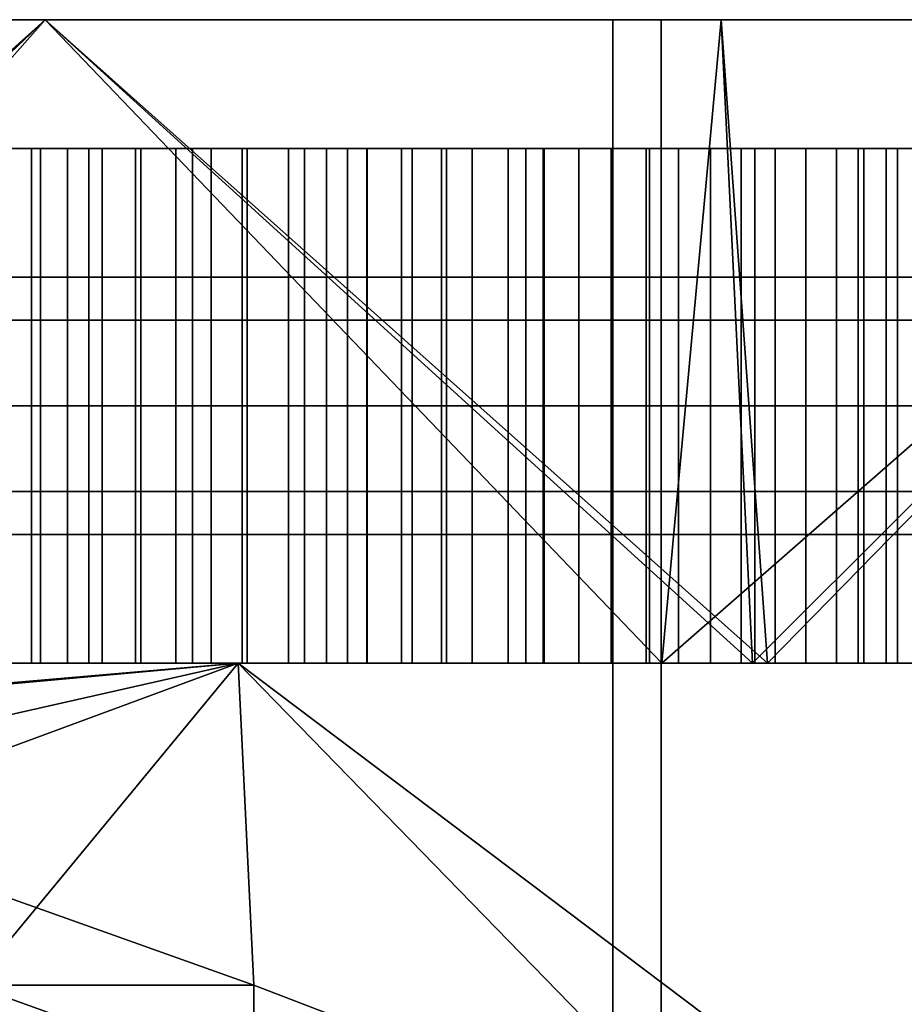
# Model space of a CAD drawing. Units: millimetres. Extents: x -1 to 851, y 0 to 30.
# Drawn here: x 312 to 319, y 22 to 30 of the extents above; entities that cross this region are included whole.
import ezdxf

# ---------------------------------------------------------------- set-up
doc = ezdxf.new("R2010")
doc.units = ezdxf.units.MM
doc.header["$MEASUREMENT"] = 0
doc.layers.add('Obudowa', color=7, linetype='Continuous')

msp = doc.modelspace()

# ---------------------------------------------------------------- linework, layer by layer
at = {"layer": 'Obudowa'}
for p, q in [((280.5, 25), (364.5, 25)), ((364.5, 25), (280.5, 25)), ((364.5, 25), (280.5, 25)), ((280.5, 25), (364.5, 25)), ((282.5, 25), (362.5, 25)), ((362.5, 25), (282.5, 25)), ((305.6266, 25), (315.7331, 25)), ((349.3812, 25), (308.8319, 25))]:
    msp.add_line(p, q, dxfattribs=at)
for points in [[(312.7457, 30, 180.5075), (312.8304, 30, 174.9375), (287.5299, 30, 172.5352)], [(312.8304, 30, 174.9375), (301.6135, 30, 164.6562), (287.5299, 30, 172.5352)], [(287.5299, 30, -172.5352), (312.8304, 30, -174.9375), (312.7457, 30, -180.5075)], [(287.5299, 30, -172.5352), (301.6135, 30, -164.6562), (312.8304, 30, -174.9375)], [(290.3965, 30, 41.2812), (301.6135, 30, 51.5625), (312.8304, 30, 41.2812)], [(312.8304, 30, 41.2812), (312.8304, 30, 31), (290.3965, 30, 31), (290.3965, 30, 41.2812)], [(312.8304, 30, -31), (312.8304, 30, -41.2812), (290.3965, 30, -41.2812), (290.3965, 30, -31)], [(312.8304, 30, -41.2812), (301.6135, 30, -51.5625), (290.3965, 30, -41.2812)], [(292.436, 30, 31), (345.4616, 30, 31), (345.4616, 4, 31), (292.436, 4, 31)], [(345.4616, 30, -31), (292.436, 30, -31), (292.436, 4, -31), (345.4616, 4, -31)], [(322.5, 30, 66), (312.8304, 30, 61.8438), (301.5, 30, 66)], [(301.5, 30, 156), (312.8304, 30, 159.5156), (322.5, 30, 156)], [(312.8304, 30, 61.8438), (301.6135, 30, 64.4141), (301.5, 30, 66)], [(301.5, 30, 156), (301.6135, 30, 156.9453), (312.8304, 30, 159.5156)], [(301.5, 30, -66), (312.8304, 30, -61.8438), (322.5, 30, -66)], [(322.5, 30, -156), (312.8304, 30, -159.5156), (301.5, 30, -156)], [(301.5, 30, -66), (301.6135, 30, -64.4141), (312.8304, 30, -61.8438)], [(312.8304, 30, -159.5156), (301.6135, 30, -156.9453), (301.5, 30, -156)], [(312.8304, 30, 41.2812), (301.6135, 30, 51.5625), (312.8304, 30, 51.5625)], [(312.8304, 30, 61.8438), (312.8304, 30, 56.7031), (301.6135, 30, 56.7031), (301.6135, 30, 61.8438)], [(312.8304, 30, 56.7031), (312.8304, 30, 51.5625), (301.6135, 30, 51.5625), (301.6135, 30, 56.7031)], [(312.8304, 30, 164.6562), (312.8304, 30, 159.5156), (301.6135, 30, 159.5156), (301.6135, 30, 164.6562)], [(301.6135, 30, 64.4141), (312.8304, 30, 61.8438), (301.6135, 30, 61.8438)], [(301.6135, 30, 164.6562), (312.8304, 30, 174.9375), (312.8304, 30, 164.6562)], [(312.8304, 30, 159.5156), (301.6135, 30, 156.9453), (301.6135, 30, 159.5156)], [(312.8304, 30, -159.5156), (312.8304, 30, -164.6562), (301.6135, 30, -164.6562), (301.6135, 30, -159.5156)], [(312.8304, 30, -51.5625), (312.8304, 30, -56.7031), (301.6135, 30, -56.7031), (301.6135, 30, -51.5625)], [(312.8304, 30, -56.7031), (312.8304, 30, -61.8438), (301.6135, 30, -61.8438), (301.6135, 30, -56.7031)], [(301.6135, 30, -51.5625), (312.8304, 30, -41.2812), (312.8304, 30, -51.5625)], [(301.6135, 30, -156.9453), (312.8304, 30, -159.5156), (301.6135, 30, -159.5156)], [(312.8304, 30, -164.6562), (312.8304, 30, -174.9375), (301.6135, 30, -164.6562)], [(312.8304, 30, -61.8438), (301.6135, 30, -64.4141), (301.6135, 30, -61.8438)], [(316.7831, 30, 181.5844), (302.4518, 30, 177.5248), (302.4518, 4, 177.5248), (316.7831, 4, 181.5844)], [(303.1666, 30, -177.7439), (316.4088, 30, -181.4863), (316.4088, 4, -181.4863), (303.1666, 4, -177.7439)], [(306.75, 30, -66), (312, 30, -66), (306.4391, 25, -66)], [(317.493, 25, -66), (306.4391, 25, -66), (312, 30, -66)], [(312, 30, 156), (306.54, 25, 156), (306.75, 30, 156)], [(306.54, 25, 156), (312, 30, 156), (316.7878, 25, 156)], [(312, 30, -156), (306.75, 30, -156), (306.7487, 25, -156)], [(306.7487, 25, -156), (317.6089, 25, -156), (312, 30, -156)], [(306.75, 30, 66), (307.5815, 25, 66), (312, 30, 66)], [(317.493, 25, 66), (312, 30, 66), (307.5815, 25, 66)], [(317.25, 30, 156), (316.7878, 25, 156), (312, 30, 156)], [(312, 30, 66), (317.493, 25, 66), (317.25, 30, 66)], [(312, 30, -66), (317.25, 30, -66), (317.493, 25, -66)], [(317.25, 30, -156), (312, 30, -156), (317.6089, 25, -156)], [(340.1588, 30, 187.0015), (335.2643, 30, 174.9375), (312.7457, 30, 180.5075)], [(312.8304, 30, 174.9375), (312.7457, 30, 180.5075), (335.2643, 30, 174.9375)], [(312.7457, 30, -180.5075), (335.2643, 30, -174.9375), (340.1588, 30, -187.0015)], [(335.2643, 30, -174.9375), (312.7457, 30, -180.5075), (312.8304, 30, -174.9375)], [(335.2643, 30, 51.5625), (335.2643, 30, 41.2812), (312.8304, 30, 41.2812), (312.8304, 30, 51.5625)], [(335.2643, 30, 41.2812), (335.2643, 30, 31), (312.8304, 30, 31), (312.8304, 30, 41.2812)], [(335.2643, 30, 56.7031), (312.8304, 30, 56.7031), (312.8304, 30, 61.8438), (335.2643, 30, 61.8438)], [(312.8304, 30, 56.7031), (335.2643, 30, 56.7031), (335.2643, 30, 51.5625), (312.8304, 30, 51.5625)], [(335.2643, 30, 174.9375), (335.2643, 30, 164.6562), (312.8304, 30, 164.6562), (312.8304, 30, 174.9375)], [(312.8304, 30, 164.6562), (335.2643, 30, 159.5156), (312.8304, 30, 159.5156)], [(312.8304, 30, 61.8438), (322.5, 30, 66), (335.2643, 30, 61.8438)], [(335.2643, 30, 164.6562), (335.2643, 30, 159.5156), (312.8304, 30, 164.6562)], [(312.8304, 30, 159.5156), (335.2643, 30, 159.5156), (322.5, 30, 156)], [(335.2643, 30, -164.6562), (335.2643, 30, -174.9375), (312.8304, 30, -174.9375), (312.8304, 30, -164.6562)], [(335.2643, 30, -56.7031), (312.8304, 30, -56.7031), (312.8304, 30, -51.5625), (335.2643, 30, -51.5625)], [(312.8304, 30, -56.7031), (335.2643, 30, -56.7031), (335.2643, 30, -61.8438), (312.8304, 30, -61.8438)], [(335.2643, 30, -31), (335.2643, 30, -41.2812), (312.8304, 30, -41.2812), (312.8304, 30, -31)], [(335.2643, 30, -41.2812), (335.2643, 30, -51.5625), (312.8304, 30, -51.5625), (312.8304, 30, -41.2812)], [(312.8304, 30, -159.5156), (322.5, 30, -156), (312.8304, 30, -164.6562)], [(312.8304, 30, -164.6562), (322.5, 30, -156), (335.2643, 30, -164.6562)], [(335.2643, 30, -61.8438), (322.5, 30, -66), (312.8304, 30, -61.8438)], [(316.4088, 30, -181.4863), (331.6569, 30, -185.1909), (331.6569, 4, -185.1909), (316.4088, 4, -181.4863)], [(331.0085, 30, 185.0454), (316.7831, 30, 181.5844), (316.7831, 4, 181.5844), (331.0085, 4, 185.0454)], [(322.5, 30, 156), (316.7878, 25, 156), (317.25, 30, 156)], [(316.7878, 25, 156), (322.5, 30, 156), (327.507, 25, 156)], [(317.25, 30, 66), (317.493, 25, 66), (322.5, 30, 66)], [(317.25, 30, -66), (322.5, 30, -66), (317.493, 25, -66)], [(322.5, 30, -156), (317.25, 30, -156), (317.6089, 25, -156)], [(328.2122, 25, 66), (322.5, 30, 66), (317.493, 25, 66)], [(327.3911, 25, -66), (317.493, 25, -66), (322.5, 30, -66)], [(317.6089, 25, -156), (327.507, 25, -156), (322.5, 30, -156)], [(305.3571, 29, 71), (308.8319, 29, 84.1182), (316.7857, 29, 71)], [(306.5, 29, 71), (314.5, 29, 71), (314.5, 25, 71), (306.5, 25, 71)], [(314.5, 29, 150.9998), (306.5, 29, 150.9998), (306.5, 25, 150.9998), (314.5, 25, 150.9998)], [(316.9418, 29, 84.1182), (316.7857, 29, 71), (308.8319, 29, 84.1182)], [(309.0551, 29, 122.0334), (313.8773, 29, 119.6223), (309.0551, 29, 119.6223)], [(311.4662, 29, 124.4445), (313.8773, 29, 119.6223), (309.0551, 29, 122.0334)], [(313.8773, 29, 119.6223), (309.0551, 29, 117.2111), (309.0551, 29, 119.6223)], [(309.0551, 29, 117.2111), (313.8773, 29, 119.6223), (311.4662, 29, 114.8)], [(315.7331, 29, 101.4575), (310.6798, 29, 97.1014), (314.1691, 29, 101.3652)], [(314.1691, 29, 101.3652), (310.6798, 29, 97.1014), (312.603, 29, 101.4074)], [(312.603, 29, 101.4074), (310.6798, 29, 97.1014), (311.0462, 29, 101.5837)], [(310.8335, 29, 97.2339), (315.7331, 29, 101.4575), (315.7331, 25, 101.4575), (310.8335, 25, 97.2339)], [(311.0074, 29, 110.4277), (311.4662, 29, 111.1833), (311.8085, 29, 110.215)], [(316.7857, 29, 150.9998), (316.7857, 29, 145.2855), (311.0714, 29, 145.2855), (311.0714, 29, 150.9998)], [(311.0714, 29, 145.2855), (313.9286, 29, 139.5712), (311.0714, 29, 139.5712)], [(316.7857, 29, 145.2855), (313.9286, 29, 139.5712), (311.0714, 29, 145.2855)], [(311.0846, 29, 137.6668), (311.0714, 29, 139.5712), (312.6417, 29, 137.8398)], [(313.9286, 29, 139.5712), (312.6417, 29, 137.8398), (311.0714, 29, 139.5712)], [(311.1907, 29, 137.6829), (311.9632, 29, 137.781), (311.9632, 27.6667, 137.781), (311.1907, 27.6667, 137.6829)], [(318.5299, 29, 84.1182), (311.2649, 29, 84.1182), (311.2649, 25, 84.1182), (318.5299, 25, 84.1182)], [(311.3172, 29, 110.3367), (311.8947, 29, 110.1965), (311.8947, 28, 110.1965), (311.3172, 28, 110.3367)], [(312.2397, 29, 129.1141), (311.4662, 29, 128.0612), (311.4298, 29, 128.9382)], [(312.6718, 29, 128.0612), (312.6718, 29, 126.8557), (311.4662, 29, 126.8557), (311.4662, 29, 128.0612)], [(312.6718, 29, 126.8557), (311.4662, 29, 124.4445), (311.4662, 29, 126.8557)], [(311.4662, 29, 124.4445), (312.6718, 29, 126.8557), (313.8773, 29, 124.4445)], [(313.8773, 29, 119.6223), (311.4662, 29, 124.4445), (313.8773, 29, 124.4445)], [(311.4662, 29, 114.8), (313.8773, 29, 119.6223), (313.8773, 29, 114.8)], [(311.4662, 29, 114.8), (312.6718, 29, 112.3888), (311.4662, 29, 112.3888)], [(313.8773, 29, 114.8), (312.6718, 29, 112.3888), (311.4662, 29, 114.8)], [(312.6718, 29, 112.3888), (312.6718, 29, 111.1833), (311.4662, 29, 111.1833), (311.4662, 29, 112.3888)], [(311.4662, 29, 128.0612), (312.2397, 29, 129.1141), (312.6718, 29, 128.0612)], [(312.6718, 29, 111.1833), (311.8085, 29, 110.215), (311.4662, 29, 111.1833)], [(312.3396, 29, 101.4278), (311.504, 29, 101.5178), (311.504, 27.6667, 101.5178), (312.3396, 27.6667, 101.4278)], [(312.1735, 29, 129.1024), (311.619, 29, 128.9858), (311.619, 28, 128.9858), (312.1735, 28, 129.1024)], [(311.8085, 29, 110.215), (312.6718, 29, 111.1833), (312.6248, 29, 110.072)], [(311.8947, 29, 110.1965), (312.4423, 29, 110.0977), (312.4423, 28, 110.0977), (311.8947, 28, 110.1965)], [(311.9632, 29, 137.781), (312.7427, 29, 137.8463), (312.7427, 27.6667, 137.8463), (311.9632, 27.6667, 137.781)], [(312.7023, 29, 129.1824), (312.1735, 29, 129.1024), (312.1735, 28, 129.1024), (312.7023, 28, 129.1824)], [(313.0618, 29, 129.2197), (312.6718, 29, 128.0612), (312.2397, 29, 129.1141)], [(313.1443, 29, 101.3776), (312.3396, 29, 101.4278), (312.3396, 27.6667, 101.4278), (313.1443, 27.6667, 101.3776)], [(312.4423, 29, 110.0977), (313.0145, 29, 110.0289), (313.0145, 28, 110.0289), (312.4423, 28, 110.0977)], [(312.6248, 29, 110.072), (312.6718, 29, 111.1833), (313.4504, 29, 109.9997)], [(312.6417, 29, 137.8398), (313.9286, 29, 139.5712), (314.2079, 29, 137.8786)], [(313.8773, 29, 128.0612), (313.8773, 29, 126.8557), (312.6718, 29, 126.8557), (312.6718, 29, 128.0612)], [(313.8773, 29, 124.4445), (312.6718, 29, 126.8557), (313.8773, 29, 126.8557)], [(312.6718, 29, 112.3888), (313.8773, 29, 114.8), (313.8773, 29, 112.3888)], [(313.8773, 29, 112.3888), (313.8773, 29, 111.1833), (312.6718, 29, 111.1833), (312.6718, 29, 112.3888)], [(312.6718, 29, 128.0612), (313.0618, 29, 129.2197), (313.8773, 29, 128.0612)], [(313.8773, 29, 111.1833), (313.4504, 29, 109.9997), (312.6718, 29, 111.1833)], [(313.2899, 29, 129.2364), (312.7023, 29, 129.1824), (312.7023, 28, 129.1824), (313.2899, 28, 129.2364)], [(312.7427, 29, 137.8463), (313.5298, 29, 137.8783), (313.5298, 27.6667, 137.8783), (312.7427, 27.6667, 137.8463)], [(313.0145, 29, 110.0289), (313.5691, 29, 109.9951), (313.5691, 28, 109.9951), (313.0145, 28, 110.0289)], [(313.8898, 29, 129.2543), (313.8773, 29, 128.0612), (313.0618, 29, 129.2197)], [(314.015, 29, 101.3634), (313.1443, 29, 101.3776), (313.1443, 27.6667, 101.3776), (314.015, 27.6667, 101.3634)], [(313.8898, 29, 129.2543), (313.2899, 29, 129.2364), (313.2899, 28, 129.2364), (313.8898, 28, 129.2543)], [(313.4504, 29, 109.9997), (313.8773, 29, 111.1833), (314.2792, 29, 109.9986)], [(313.5298, 29, 137.8783), (314.3473, 29, 137.8756), (314.3473, 27.6667, 137.8756), (313.5298, 27.6667, 137.8783)], [(313.5691, 29, 109.9951), (314.184, 29, 109.9951), (314.184, 28, 109.9951), (313.5691, 28, 109.9951)], [(315.0829, 29, 128.0612), (315.0829, 29, 126.8557), (313.8773, 29, 126.8557), (313.8773, 29, 128.0612)], [(315.0829, 29, 126.8557), (313.8773, 29, 124.4445), (313.8773, 29, 126.8557)], [(313.8773, 29, 124.4445), (315.0829, 29, 126.8557), (316.2885, 29, 124.4445)], [(316.2885, 29, 124.4445), (313.8773, 29, 119.6223), (313.8773, 29, 124.4445)], [(313.8773, 29, 119.6223), (318.6996, 29, 122.0334), (318.6996, 29, 119.6223)], [(318.6996, 29, 122.0334), (313.8773, 29, 119.6223), (316.2885, 29, 124.4445)], [(318.6996, 29, 117.2111), (313.8773, 29, 119.6223), (318.6996, 29, 119.6223)], [(313.8773, 29, 119.6223), (316.2885, 29, 114.8), (313.8773, 29, 114.8)], [(316.2885, 29, 114.8), (313.8773, 29, 119.6223), (318.6996, 29, 117.2111)], [(313.8773, 29, 114.8), (315.0829, 29, 112.3888), (313.8773, 29, 112.3888)], [(316.2885, 29, 114.8), (315.0829, 29, 112.3888), (313.8773, 29, 114.8)], [(315.0829, 29, 112.3888), (315.0829, 29, 111.1833), (313.8773, 29, 111.1833), (313.8773, 29, 112.3888)], [(314.7178, 29, 129.2176), (313.8773, 29, 128.0612), (313.8898, 29, 129.2543)], [(313.8773, 29, 128.0612), (314.7178, 29, 129.2176), (315.0829, 29, 128.0612)], [(315.0829, 29, 111.1833), (314.2792, 29, 109.9986), (313.8773, 29, 111.1833)], [(314.499, 29, 129.2342), (313.8898, 29, 129.2543), (313.8898, 28, 129.2543), (314.499, 28, 129.2342)], [(313.9286, 29, 139.5712), (316.7857, 29, 145.2855), (316.7857, 29, 139.5712)], [(314.2079, 29, 137.8786), (313.9286, 29, 139.5712), (315.7717, 29, 137.7831)], [(316.7857, 29, 139.5712), (315.7717, 29, 137.7831), (313.9286, 29, 139.5712)], [(314.849, 29, 101.3888), (314.015, 29, 101.3634), (314.015, 27.6667, 101.3634), (314.849, 27.6667, 101.3888)], [(314.184, 29, 109.9951), (314.767, 29, 110.0314), (314.767, 28, 110.0314), (314.184, 28, 109.9951)], [(314.2792, 29, 109.9986), (315.0829, 29, 111.1833), (315.105, 29, 110.0688)], [(314.3473, 29, 137.8756), (315.1174, 29, 137.8394), (315.1174, 27.6667, 137.8394), (314.3473, 27.6667, 137.8756)], [(315.0782, 29, 129.1792), (314.499, 29, 129.2342), (314.499, 28, 129.2342), (315.0782, 28, 129.1792)], [(314.5, 29, 71), (322.5, 29, 71), (322.5, 25, 71), (314.5, 25, 71)], [(322.5, 29, 150.9998), (314.5, 29, 150.9998), (314.5, 25, 150.9998), (322.5, 25, 150.9998)], [(315.5396, 29, 129.1098), (315.0829, 29, 128.0612), (314.7178, 29, 129.2176)], [(314.767, 29, 110.0314), (315.3163, 29, 110.0983), (315.3163, 28, 110.0983), (314.767, 28, 110.0314)], [(315.7331, 29, 101.4575), (314.849, 29, 101.3888), (314.849, 27.6667, 101.3888), (315.7331, 27.6667, 101.4575)], [(315.5967, 29, 129.0996), (315.0782, 29, 129.1792), (315.0782, 28, 129.1792), (315.5967, 28, 129.0996)], [(316.2885, 29, 128.0612), (316.2885, 29, 126.8557), (315.0829, 29, 126.8557), (315.0829, 29, 128.0612)], [(316.2885, 29, 124.4445), (315.0829, 29, 126.8557), (316.2885, 29, 126.8557)], [(315.0829, 29, 112.3888), (316.2885, 29, 114.8), (316.2885, 29, 112.3888)], [(316.2885, 29, 112.3888), (316.2885, 29, 111.1833), (315.0829, 29, 111.1833), (315.0829, 29, 112.3888)], [(315.105, 29, 110.0688), (315.0829, 29, 111.1833), (315.9218, 29, 110.2097)], [(315.0829, 29, 128.0612), (315.5396, 29, 129.1098), (316.2885, 29, 128.0612)], [(316.2885, 29, 111.1833), (315.9218, 29, 110.2097), (315.0829, 29, 111.1833)], [(315.1174, 29, 137.8394), (315.8759, 29, 137.7719), (315.8759, 27.6667, 137.7719), (315.1174, 27.6667, 137.8394)], [(315.3163, 29, 110.0983), (315.8669, 29, 110.1979), (315.8669, 28, 110.1979), (315.3163, 28, 110.0983)], [(316.349, 29, 128.9318), (316.2885, 29, 128.0612), (315.5396, 29, 129.1098)], [(316.1445, 29, 128.9837), (315.5967, 29, 129.0996), (315.5967, 28, 129.0996), (316.1445, 28, 128.9837)], [(315.7717, 29, 137.7831), (316.7857, 29, 139.5712), (317.3216, 29, 137.5538)], [(315.8669, 29, 110.1979), (316.3959, 29, 110.3253), (316.3959, 28, 110.3253), (315.8669, 28, 110.1979)], [(315.8759, 29, 137.7719), (316.694, 29, 137.6631), (316.694, 27.6667, 137.6631), (315.8759, 27.6667, 137.7719)], [(315.9218, 29, 110.2097), (316.2885, 29, 111.1833), (316.7233, 29, 110.4203)], [(316.6683, 29, 128.8411), (316.1445, 29, 128.9837), (316.1445, 28, 128.9837), (316.6683, 28, 128.8411)], [(317.494, 29, 128.0612), (317.494, 29, 126.8557), (316.2885, 29, 126.8557), (316.2885, 29, 128.0612)], [(317.494, 29, 126.8557), (316.2885, 29, 124.4445), (316.2885, 29, 126.8557)], [(316.2885, 29, 124.4445), (318.6996, 29, 125.6501), (318.6996, 29, 124.4445)], [(318.6996, 29, 125.6501), (316.2885, 29, 124.4445), (317.494, 29, 126.8557)], [(318.6996, 29, 122.0334), (316.2885, 29, 124.4445), (318.6996, 29, 124.4445)], [(316.2885, 29, 114.8), (318.6996, 29, 117.2111), (318.6996, 29, 114.8)], [(318.6996, 29, 113.5944), (316.2885, 29, 114.8), (318.6996, 29, 114.8)], [(316.2885, 29, 114.8), (317.494, 29, 112.3888), (316.2885, 29, 112.3888)], [(317.494, 29, 112.3888), (316.2885, 29, 114.8), (318.6996, 29, 113.5944)], [(317.494, 29, 112.3888), (317.494, 29, 111.1833), (316.2885, 29, 111.1833), (316.2885, 29, 112.3888)], [(317.1401, 29, 128.6848), (316.2885, 29, 128.0612), (316.349, 29, 128.9318)], [(316.2885, 29, 128.0612), (317.1401, 29, 128.6848), (317.494, 29, 128.0612)], [(317.494, 29, 111.1833), (316.7233, 29, 110.4203), (316.2885, 29, 111.1833)], [(316.3959, 29, 110.3253), (316.9178, 29, 110.4827), (316.9178, 28, 110.4827), (316.3959, 28, 110.3253)], [(317.1679, 29, 128.6748), (316.6683, 29, 128.8411), (316.6683, 28, 128.8411), (317.1679, 28, 128.6748)], [(316.694, 29, 137.6631), (317.5104, 29, 137.5165), (317.5104, 27.6667, 137.5165), (316.694, 27.6667, 137.6631)], [(316.7233, 29, 110.4203), (317.494, 29, 111.1833), (317.5038, 29, 110.699)], [(322.5, 29, 150.9998), (322.5, 29, 145.2855), (316.7857, 29, 145.2855), (316.7857, 29, 150.9998)], [(316.7857, 29, 145.2855), (319.6429, 29, 139.5712), (316.7857, 29, 139.5712)], [(322.5, 29, 145.2855), (319.6429, 29, 139.5712), (316.7857, 29, 145.2855)], [(325.0516, 29, 84.1182), (316.7857, 29, 71), (316.9418, 29, 84.1182)], [(316.7857, 29, 71), (325.0516, 29, 84.1182), (328.2143, 29, 71)], [(319.6429, 29, 139.5712), (317.3216, 29, 137.5538), (316.7857, 29, 139.5712)], [(316.9178, 29, 110.4827), (317.4047, 29, 110.6593), (317.4047, 28, 110.6593), (316.9178, 28, 110.4827)], [(317.9071, 29, 128.3708), (317.494, 29, 128.0612), (317.1401, 29, 128.6848)], [(317.6688, 29, 128.4767), (317.1679, 29, 128.6748), (317.1679, 28, 128.6748), (317.6688, 28, 128.4767)], [(317.3216, 29, 137.5538), (319.6429, 29, 139.5712), (318.846, 29, 137.1926)], [(317.4047, 29, 110.6593), (317.906, 29, 110.8732), (317.906, 28, 110.8732), (317.4047, 28, 110.6593)], [(318.6996, 29, 125.6501), (317.494, 29, 126.8557), (318.6996, 29, 126.8557)], [(317.494, 29, 112.3888), (318.6996, 29, 113.5944), (318.6996, 29, 112.3888)], [(317.5038, 29, 110.699), (317.494, 29, 111.1833), (318.2575, 29, 111.0438)], [(318.6443, 29, 127.992), (317.494, 29, 128.0612), (317.9071, 29, 128.3708)], [(317.494, 29, 128.0612), (318.6443, 29, 127.992), (317.494, 29, 126.8557)], [(317.494, 29, 126.8557), (318.6443, 29, 127.992), (318.6996, 29, 126.8557)], [(318.6996, 29, 112.3888), (318.2575, 29, 111.0438), (317.494, 29, 112.3888)], [(317.494, 29, 112.3888), (318.2575, 29, 111.0438), (317.494, 29, 111.1833)], [(317.5104, 29, 137.5165), (318.3144, 29, 137.3343), (318.3144, 27.6667, 137.3343), (317.5104, 27.6667, 137.5165)], [(318.1449, 29, 128.2573), (317.6688, 29, 128.4767), (317.6688, 28, 128.4767), (318.1449, 28, 128.2573)], [(317.906, 29, 110.8732), (318.3573, 29, 111.0955), (318.3573, 28, 111.0955), (317.906, 28, 110.8732)], [(318.6179, 29, 128.007), (318.1449, 29, 128.2573), (318.1449, 28, 128.2573), (318.6179, 28, 128.007)], [(318.2575, 29, 111.0438), (318.6996, 29, 112.3888), (318.9788, 29, 111.4521)], [(318.3144, 29, 137.3343), (319.1072, 29, 137.1166), (319.1072, 27.6667, 137.1166), (318.3144, 27.6667, 137.3343)], [(318.3573, 29, 111.0955), (318.829, 29, 111.3605), (318.829, 28, 111.3605), (318.3573, 28, 111.0955)], [(326.171, 29, 84.1182), (318.5299, 29, 84.1182), (318.5299, 25, 84.1182), (326.171, 25, 84.1182)], [(319.0713, 29, 127.7339), (318.6179, 29, 128.007), (318.6179, 28, 128.007), (319.0713, 28, 127.7339)], [(319.3461, 29, 127.5512), (318.6996, 29, 126.8557), (318.6443, 29, 127.992)], [(311.3172, 28, 110.3367), (311.8947, 28, 110.1965), (311.8947, 27, 110.1965), (311.3172, 27, 110.3367)], [(312.1735, 28, 129.1024), (311.619, 28, 128.9858), (311.619, 27, 128.9858), (312.1735, 27, 129.1024)], [(311.8947, 28, 110.1965), (312.4423, 28, 110.0977), (312.4423, 27, 110.0977), (311.8947, 27, 110.1965)], [(312.7023, 28, 129.1824), (312.1735, 28, 129.1024), (312.1735, 27, 129.1024), (312.7023, 27, 129.1824)], [(312.4423, 28, 110.0977), (313.0145, 28, 110.0289), (313.0145, 27, 110.0289), (312.4423, 27, 110.0977)], [(313.2899, 28, 129.2364), (312.7023, 28, 129.1824), (312.7023, 27, 129.1824), (313.2899, 27, 129.2364)], [(313.0145, 28, 110.0289), (313.5691, 28, 109.9951), (313.5691, 27, 109.9951), (313.0145, 27, 110.0289)], [(313.8898, 28, 129.2543), (313.2899, 28, 129.2364), (313.2899, 27, 129.2364), (313.8898, 27, 129.2543)], [(313.5691, 28, 109.9951), (314.184, 28, 109.9951), (314.184, 27, 109.9951), (313.5691, 27, 109.9951)], [(314.499, 28, 129.2342), (313.8898, 28, 129.2543), (313.8898, 27, 129.2543), (314.499, 27, 129.2342)], [(314.184, 28, 109.9951), (314.767, 28, 110.0314), (314.767, 27, 110.0314), (314.184, 27, 109.9951)], [(315.0782, 28, 129.1792), (314.499, 28, 129.2342), (314.499, 27, 129.2342), (315.0782, 27, 129.1792)], [(314.767, 28, 110.0314), (315.3163, 28, 110.0983), (315.3163, 27, 110.0983), (314.767, 27, 110.0314)], [(315.5967, 28, 129.0996), (315.0782, 28, 129.1792), (315.0782, 27, 129.1792), (315.5967, 27, 129.0996)], [(315.3163, 28, 110.0983), (315.8669, 28, 110.1979), (315.8669, 27, 110.1979), (315.3163, 27, 110.0983)], [(316.1445, 28, 128.9837), (315.5967, 28, 129.0996), (315.5967, 27, 129.0996), (316.1445, 27, 128.9837)], [(315.8669, 28, 110.1979), (316.3959, 28, 110.3253), (316.3959, 27, 110.3253), (315.8669, 27, 110.1979)], [(316.6683, 28, 128.8411), (316.1445, 28, 128.9837), (316.1445, 27, 128.9837), (316.6683, 27, 128.8411)], [(316.3959, 28, 110.3253), (316.9178, 28, 110.4827), (316.9178, 27, 110.4827), (316.3959, 27, 110.3253)], [(317.1679, 28, 128.6748), (316.6683, 28, 128.8411), (316.6683, 27, 128.8411), (317.1679, 27, 128.6748)], [(316.9178, 28, 110.4827), (317.4047, 28, 110.6593), (317.4047, 27, 110.6593), (316.9178, 27, 110.4827)], [(317.6688, 28, 128.4767), (317.1679, 28, 128.6748), (317.1679, 27, 128.6748), (317.6688, 27, 128.4767)], [(317.4047, 28, 110.6593), (317.906, 28, 110.8732), (317.906, 27, 110.8732), (317.4047, 27, 110.6593)], [(318.1449, 28, 128.2573), (317.6688, 28, 128.4767), (317.6688, 27, 128.4767), (318.1449, 27, 128.2573)], [(317.906, 28, 110.8732), (318.3573, 28, 111.0955), (318.3573, 27, 111.0955), (317.906, 27, 110.8732)], [(318.6179, 28, 128.007), (318.1449, 28, 128.2573), (318.1449, 27, 128.2573), (318.6179, 27, 128.007)], [(318.3573, 28, 111.0955), (318.829, 28, 111.3605), (318.829, 27, 111.3605), (318.3573, 27, 111.0955)], [(319.0713, 28, 127.7339), (318.6179, 28, 128.007), (318.6179, 27, 128.007), (319.0713, 27, 127.7339)], [(311.1907, 27.6667, 137.6829), (311.9632, 27.6667, 137.781), (311.9632, 26.3333, 137.781), (311.1907, 26.3333, 137.6829)], [(312.3396, 27.6667, 101.4278), (311.504, 27.6667, 101.5178), (311.504, 26.3333, 101.5178), (312.3396, 26.3333, 101.4278)], [(311.9632, 27.6667, 137.781), (312.7427, 27.6667, 137.8463), (312.7427, 26.3333, 137.8463), (311.9632, 26.3333, 137.781)], [(313.1443, 27.6667, 101.3776), (312.3396, 27.6667, 101.4278), (312.3396, 26.3333, 101.4278), (313.1443, 26.3333, 101.3776)], [(312.7427, 27.6667, 137.8463), (313.5298, 27.6667, 137.8783), (313.5298, 26.3333, 137.8783), (312.7427, 26.3333, 137.8463)], [(314.015, 27.6667, 101.3634), (313.1443, 27.6667, 101.3776), (313.1443, 26.3333, 101.3776), (314.015, 26.3333, 101.3634)], [(313.5298, 27.6667, 137.8783), (314.3473, 27.6667, 137.8756), (314.3473, 26.3333, 137.8756), (313.5298, 26.3333, 137.8783)], [(314.849, 27.6667, 101.3888), (314.015, 27.6667, 101.3634), (314.015, 26.3333, 101.3634), (314.849, 26.3333, 101.3888)], [(314.3473, 27.6667, 137.8756), (315.1174, 27.6667, 137.8394), (315.1174, 26.3333, 137.8394), (314.3473, 26.3333, 137.8756)], [(315.7331, 27.6667, 101.4575), (314.849, 27.6667, 101.3888), (314.849, 26.3333, 101.3888), (315.7331, 26.3333, 101.4575)], [(315.1174, 27.6667, 137.8394), (315.8759, 27.6667, 137.7719), (315.8759, 26.3333, 137.7719), (315.1174, 26.3333, 137.8394)], [(315.8759, 27.6667, 137.7719), (316.694, 27.6667, 137.6631), (316.694, 26.3333, 137.6631), (315.8759, 26.3333, 137.7719)], [(316.694, 27.6667, 137.6631), (317.5104, 27.6667, 137.5165), (317.5104, 26.3333, 137.5165), (316.694, 26.3333, 137.6631)], [(317.5104, 27.6667, 137.5165), (318.3144, 27.6667, 137.3343), (318.3144, 26.3333, 137.3343), (317.5104, 26.3333, 137.5165)], [(318.3144, 27.6667, 137.3343), (319.1072, 27.6667, 137.1166), (319.1072, 26.3333, 137.1166), (318.3144, 26.3333, 137.3343)], [(311.3172, 27, 110.3367), (311.8947, 27, 110.1965), (311.8947, 26, 110.1965), (311.3172, 26, 110.3367)], [(312.1735, 27, 129.1024), (311.619, 27, 128.9858), (311.619, 26, 128.9858), (312.1735, 26, 129.1024)], [(311.8947, 27, 110.1965), (312.4423, 27, 110.0977), (312.4423, 26, 110.0977), (311.8947, 26, 110.1965)], [(312.7023, 27, 129.1824), (312.1735, 27, 129.1024), (312.1735, 26, 129.1024), (312.7023, 26, 129.1824)], [(312.4423, 27, 110.0977), (313.0145, 27, 110.0289), (313.0145, 26, 110.0289), (312.4423, 26, 110.0977)], [(313.2899, 27, 129.2364), (312.7023, 27, 129.1824), (312.7023, 26, 129.1824), (313.2899, 26, 129.2364)], [(313.0145, 27, 110.0289), (313.5691, 27, 109.9951), (313.5691, 26, 109.9951), (313.0145, 26, 110.0289)], [(313.8898, 27, 129.2543), (313.2899, 27, 129.2364), (313.2899, 26, 129.2364), (313.8898, 26, 129.2543)], [(313.5691, 27, 109.9951), (314.184, 27, 109.9951), (314.184, 26, 109.9951), (313.5691, 26, 109.9951)], [(314.499, 27, 129.2342), (313.8898, 27, 129.2543), (313.8898, 26, 129.2543), (314.499, 26, 129.2342)], [(314.184, 27, 109.9951), (314.767, 27, 110.0314), (314.767, 26, 110.0314), (314.184, 26, 109.9951)], [(315.0782, 27, 129.1792), (314.499, 27, 129.2342), (314.499, 26, 129.2342), (315.0782, 26, 129.1792)], [(314.767, 27, 110.0314), (315.3163, 27, 110.0983), (315.3163, 26, 110.0983), (314.767, 26, 110.0314)], [(315.5967, 27, 129.0996), (315.0782, 27, 129.1792), (315.0782, 26, 129.1792), (315.5967, 26, 129.0996)], [(315.3163, 27, 110.0983), (315.8669, 27, 110.1979), (315.8669, 26, 110.1979), (315.3163, 26, 110.0983)], [(316.1445, 27, 128.9837), (315.5967, 27, 129.0996), (315.5967, 26, 129.0996), (316.1445, 26, 128.9837)], [(315.8669, 27, 110.1979), (316.3959, 27, 110.3253), (316.3959, 26, 110.3253), (315.8669, 26, 110.1979)], [(316.6683, 27, 128.8411), (316.1445, 27, 128.9837), (316.1445, 26, 128.9837), (316.6683, 26, 128.8411)], [(316.3959, 27, 110.3253), (316.9178, 27, 110.4827), (316.9178, 26, 110.4827), (316.3959, 26, 110.3253)], [(317.1679, 27, 128.6748), (316.6683, 27, 128.8411), (316.6683, 26, 128.8411), (317.1679, 26, 128.6748)], [(316.9178, 27, 110.4827), (317.4047, 27, 110.6593), (317.4047, 26, 110.6593), (316.9178, 26, 110.4827)], [(317.6688, 27, 128.4767), (317.1679, 27, 128.6748), (317.1679, 26, 128.6748), (317.6688, 26, 128.4767)], [(317.4047, 27, 110.6593), (317.906, 27, 110.8732), (317.906, 26, 110.8732), (317.4047, 26, 110.6593)], [(318.1449, 27, 128.2573), (317.6688, 27, 128.4767), (317.6688, 26, 128.4767), (318.1449, 26, 128.2573)], [(317.906, 27, 110.8732), (318.3573, 27, 111.0955), (318.3573, 26, 111.0955), (317.906, 26, 110.8732)], [(318.6179, 27, 128.007), (318.1449, 27, 128.2573), (318.1449, 26, 128.2573), (318.6179, 26, 128.007)], [(318.3573, 27, 111.0955), (318.829, 27, 111.3605), (318.829, 26, 111.3605), (318.3573, 26, 111.0955)], [(319.0713, 27, 127.7339), (318.6179, 27, 128.007), (318.6179, 26, 128.007), (319.0713, 26, 127.7339)], [(311.1907, 26.3333, 137.6829), (311.9632, 26.3333, 137.781), (311.9632, 25, 137.781), (311.1907, 25, 137.6829)], [(312.3396, 26.3333, 101.4278), (311.504, 26.3333, 101.5178), (311.504, 25, 101.5178), (312.3396, 25, 101.4278)], [(311.9632, 26.3333, 137.781), (312.7427, 26.3333, 137.8463), (312.7427, 25, 137.8463), (311.9632, 25, 137.781)], [(313.1443, 26.3333, 101.3776), (312.3396, 26.3333, 101.4278), (312.3396, 25, 101.4278), (313.1443, 25, 101.3776)], [(312.7427, 26.3333, 137.8463), (313.5298, 26.3333, 137.8783), (313.5298, 25, 137.8783), (312.7427, 25, 137.8463)], [(314.015, 26.3333, 101.3634), (313.1443, 26.3333, 101.3776), (313.1443, 25, 101.3776), (314.015, 25, 101.3634)], [(313.5298, 26.3333, 137.8783), (314.3473, 26.3333, 137.8756), (314.3473, 25, 137.8756), (313.5298, 25, 137.8783)], [(314.849, 26.3333, 101.3888), (314.015, 26.3333, 101.3634), (314.015, 25, 101.3634), (314.849, 25, 101.3888)], [(314.3473, 26.3333, 137.8756), (315.1174, 26.3333, 137.8394), (315.1174, 25, 137.8394), (314.3473, 25, 137.8756)], [(315.7331, 26.3333, 101.4575), (314.849, 26.3333, 101.3888), (314.849, 25, 101.3888), (315.7331, 25, 101.4575)], [(315.1174, 26.3333, 137.8394), (315.8759, 26.3333, 137.7719), (315.8759, 25, 137.7719), (315.1174, 25, 137.8394)], [(315.8759, 26.3333, 137.7719), (316.694, 26.3333, 137.6631), (316.694, 25, 137.6631), (315.8759, 25, 137.7719)], [(316.694, 26.3333, 137.6631), (317.5104, 26.3333, 137.5165), (317.5104, 25, 137.5165), (316.694, 25, 137.6631)], [(317.5104, 26.3333, 137.5165), (318.3144, 26.3333, 137.3343), (318.3144, 25, 137.3343), (317.5104, 25, 137.5165)], [(318.3144, 26.3333, 137.3343), (319.1072, 26.3333, 137.1166), (319.1072, 25, 137.1166), (318.3144, 25, 137.3343)], [(311.3172, 26, 110.3367), (311.8947, 26, 110.1965), (311.8947, 25, 110.1965), (311.3172, 25, 110.3367)], [(312.1735, 26, 129.1024), (311.619, 26, 128.9858), (311.619, 25, 128.9858), (312.1735, 25, 129.1024)], [(311.8947, 26, 110.1965), (312.4423, 26, 110.0977), (312.4423, 25, 110.0977), (311.8947, 25, 110.1965)], [(312.7023, 26, 129.1824), (312.1735, 26, 129.1024), (312.1735, 25, 129.1024), (312.7023, 25, 129.1824)], [(312.4423, 26, 110.0977), (313.0145, 26, 110.0289), (313.0145, 25, 110.0289), (312.4423, 25, 110.0977)], [(313.2899, 26, 129.2364), (312.7023, 26, 129.1824), (312.7023, 25, 129.1824), (313.2899, 25, 129.2364)], [(313.0145, 26, 110.0289), (313.5691, 26, 109.9951), (313.5691, 25, 109.9951), (313.0145, 25, 110.0289)], [(313.8898, 26, 129.2543), (313.2899, 26, 129.2364), (313.2899, 25, 129.2364), (313.8898, 25, 129.2543)], [(313.5691, 26, 109.9951), (314.184, 26, 109.9951), (314.184, 25, 109.9951), (313.5691, 25, 109.9951)], [(314.499, 26, 129.2342), (313.8898, 26, 129.2543), (313.8898, 25, 129.2543), (314.499, 25, 129.2342)], [(314.184, 26, 109.9951), (314.767, 26, 110.0314), (314.767, 25, 110.0314), (314.184, 25, 109.9951)], [(315.0782, 26, 129.1792), (314.499, 26, 129.2342), (314.499, 25, 129.2342), (315.0782, 25, 129.1792)], [(314.767, 26, 110.0314), (315.3163, 26, 110.0983), (315.3163, 25, 110.0983), (314.767, 25, 110.0314)], [(315.5967, 26, 129.0996), (315.0782, 26, 129.1792), (315.0782, 25, 129.1792), (315.5967, 25, 129.0996)], [(315.3163, 26, 110.0983), (315.8669, 26, 110.1979), (315.8669, 25, 110.1979), (315.3163, 25, 110.0983)], [(316.1445, 26, 128.9837), (315.5967, 26, 129.0996), (315.5967, 25, 129.0996), (316.1445, 25, 128.9837)], [(315.8669, 26, 110.1979), (316.3959, 26, 110.3253), (316.3959, 25, 110.3253), (315.8669, 25, 110.1979)], [(316.6683, 26, 128.8411), (316.1445, 26, 128.9837), (316.1445, 25, 128.9837), (316.6683, 25, 128.8411)], [(316.3959, 26, 110.3253), (316.9178, 26, 110.4827), (316.9178, 25, 110.4827), (316.3959, 25, 110.3253)], [(317.1679, 26, 128.6748), (316.6683, 26, 128.8411), (316.6683, 25, 128.8411), (317.1679, 25, 128.6748)], [(316.9178, 26, 110.4827), (317.4047, 26, 110.6593), (317.4047, 25, 110.6593), (316.9178, 25, 110.4827)], [(317.6688, 26, 128.4767), (317.1679, 26, 128.6748), (317.1679, 25, 128.6748), (317.6688, 25, 128.4767)], [(317.4047, 26, 110.6593), (317.906, 26, 110.8732), (317.906, 25, 110.8732), (317.4047, 25, 110.6593)], [(318.1449, 26, 128.2573), (317.6688, 26, 128.4767), (317.6688, 25, 128.4767), (318.1449, 25, 128.2573)], [(317.906, 26, 110.8732), (318.3573, 26, 111.0955), (318.3573, 25, 111.0955), (317.906, 25, 110.8732)], [(318.6179, 26, 128.007), (318.1449, 26, 128.2573), (318.1449, 25, 128.2573), (318.6179, 25, 128.007)], [(318.3573, 26, 111.0955), (318.829, 26, 111.3605), (318.829, 25, 111.3605), (318.3573, 25, 111.0955)], [(319.0713, 26, 127.7339), (318.6179, 26, 128.007), (318.6179, 25, 128.007), (319.0713, 25, 127.7339)], [(322.5, 25, 156), (288.75, 25, 153.1875), (280.5, 25, 156)], [(280.5, 25, 66), (288.75, 25, 68.8125), (322.5, 25, 66)], [(322.5, 25, 156), (300, 25, 150.375), (288.75, 25, 153.1875)], [(288.75, 25, 68.8125), (300, 25, 71.625), (322.5, 25, 66)], [(300, 25, 122.25), (322.5, 25, 111), (300, 25, 111)], [(311.25, 25, 133.5), (322.5, 25, 111), (300, 25, 122.25)], [(322.5, 25, 111), (300, 25, 99.75), (300, 25, 111)], [(300, 25, 99.75), (322.5, 25, 111), (311.25, 25, 88.5)], [(300, 25, 150.375), (322.5, 25, 156), (311.25, 25, 144.75)], [(311.25, 25, 77.25), (322.5, 25, 66), (300, 25, 71.625)], [(313.5, 25, -136), (304.1879, 25, -135.993), (306.5995, 24.375, -136)], [(304.1879, 25, -86.007), (313.5, 25, -86), (306.2333, 24.375, -86)], [(305.3571, 25, 71), (316.7857, 25, 71), (308.8319, 25, 84.1182)], [(305.7, 25, -66), (314.1, 25, -66), (311.25, 25, -71.625)], [(314.1, 25, -156), (305.7, 25, -156), (311.25, 25, -150.375)], [(306.2333, 24.375, -86), (313.5, 25, -86), (307.9666, 23.75, -86)], [(313.5, 25, -136), (306.5995, 24.375, -136), (310.1097, 23.75, -136)], [(311.4332, 22.5, -86), (307.9666, 23.75, -86), (313.5, 25, -86)], [(316.9418, 25, 84.1182), (308.8319, 25, 84.1182), (316.7857, 25, 71)], [(313.5, 25, -86), (309, 25, -86), (311.25, 25, -82.875)], [(309, 25, -136), (313.5, 25, -136), (311.25, 25, -139.125)], [(309.0551, 25, 122.0334), (309.0551, 25, 119.6223), (313.8773, 25, 119.6223)], [(311.4662, 25, 124.4445), (309.0551, 25, 122.0334), (313.8773, 25, 119.6223)], [(313.8773, 25, 119.6223), (309.0551, 25, 119.6223), (309.0551, 25, 117.2111)], [(309.0551, 25, 117.2111), (311.4662, 25, 114.8), (313.8773, 25, 119.6223)], [(310.1097, 23.75, -136), (313.62, 22.5, -136), (313.5, 25, -136)], [(315.7331, 25, 101.4575), (314.1691, 25, 101.3652), (310.6798, 25, 97.1014)], [(314.1691, 25, 101.3652), (312.603, 25, 101.4074), (310.6798, 25, 97.1014)], [(312.603, 25, 101.4074), (311.0462, 25, 101.5837), (310.6798, 25, 97.1014)], [(311.0074, 25, 110.4277), (311.8085, 25, 110.215), (311.4662, 25, 111.1833)], [(316.7857, 25, 150.9998), (311.0714, 25, 150.9998), (311.0714, 25, 145.2855), (316.7857, 25, 145.2855)], [(311.0714, 25, 145.2855), (311.0714, 25, 139.5712), (313.9286, 25, 139.5712)], [(316.7857, 25, 145.2855), (311.0714, 25, 145.2855), (313.9286, 25, 139.5712)], [(311.0846, 25, 137.6668), (312.6417, 25, 137.8398), (311.0714, 25, 139.5712)], [(313.9286, 25, 139.5712), (311.0714, 25, 139.5712), (312.6417, 25, 137.8398)], [(322.5, 25, 144.75), (322.5, 25, 133.5), (311.25, 25, 133.5), (311.25, 25, 144.75)], [(322.5, 25, 111), (311.25, 25, 133.5), (322.5, 25, 133.5)], [(311.25, 25, 88.5), (322.5, 25, 111), (322.5, 25, 88.5)], [(322.5, 25, 88.5), (322.5, 25, 77.25), (311.25, 25, 77.25), (311.25, 25, 88.5)], [(311.25, 25, 144.75), (322.5, 25, 156), (322.5, 25, 144.75)], [(322.5, 25, 77.25), (322.5, 25, 66), (311.25, 25, 77.25)], [(316.875, 25, -82.875), (311.25, 25, -82.875), (311.25, 25, -77.25), (316.875, 25, -77.25)], [(316.875, 25, -144.75), (311.25, 25, -144.75), (311.25, 25, -139.125), (316.875, 25, -139.125)], [(311.25, 25, -77.25), (311.25, 25, -71.625), (316.875, 25, -77.25)], [(311.25, 25, -150.375), (311.25, 25, -144.75), (316.875, 25, -144.75)], [(311.25, 25, -82.875), (316.875, 25, -82.875), (313.5, 25, -86)], [(316.875, 25, -139.125), (311.25, 25, -139.125), (313.5, 25, -136)], [(311.25, 25, -71.625), (314.1, 25, -66), (316.875, 25, -77.25)], [(316.875, 25, -144.75), (314.1, 25, -156), (311.25, 25, -150.375)], [(312.2397, 25, 129.1141), (311.4298, 25, 128.9382), (311.4662, 25, 128.0612)], [(313.5, 25, -86), (318.3664, 20, -86), (311.4332, 22.5, -86)], [(312.6718, 25, 128.0612), (311.4662, 25, 128.0612), (311.4662, 25, 126.8557), (312.6718, 25, 126.8557)], [(312.6718, 25, 126.8557), (311.4662, 25, 126.8557), (311.4662, 25, 124.4445)], [(311.4662, 25, 124.4445), (313.8773, 25, 124.4445), (312.6718, 25, 126.8557)], [(313.8773, 25, 119.6223), (313.8773, 25, 124.4445), (311.4662, 25, 124.4445)], [(311.4662, 25, 114.8), (313.8773, 25, 114.8), (313.8773, 25, 119.6223)], [(311.4662, 25, 114.8), (311.4662, 25, 112.3888), (312.6718, 25, 112.3888)], [(313.8773, 25, 114.8), (311.4662, 25, 114.8), (312.6718, 25, 112.3888)], [(312.6718, 25, 112.3888), (311.4662, 25, 112.3888), (311.4662, 25, 111.1833), (312.6718, 25, 111.1833)], [(311.4662, 25, 128.0612), (312.6718, 25, 128.0612), (312.2397, 25, 129.1141)], [(312.6718, 25, 111.1833), (311.4662, 25, 111.1833), (311.8085, 25, 110.215)], [(311.8085, 25, 110.215), (312.6248, 25, 110.072), (312.6718, 25, 111.1833)], [(313.0618, 25, 129.2197), (312.2397, 25, 129.1141), (312.6718, 25, 128.0612)], [(312.6248, 25, 110.072), (313.4504, 25, 109.9997), (312.6718, 25, 111.1833)], [(312.6417, 25, 137.8398), (314.2079, 25, 137.8786), (313.9286, 25, 139.5712)], [(313.8773, 25, 128.0612), (312.6718, 25, 128.0612), (312.6718, 25, 126.8557), (313.8773, 25, 126.8557)], [(313.8773, 25, 124.4445), (313.8773, 25, 126.8557), (312.6718, 25, 126.8557)], [(312.6718, 25, 112.3888), (313.8773, 25, 112.3888), (313.8773, 25, 114.8)], [(313.8773, 25, 112.3888), (312.6718, 25, 112.3888), (312.6718, 25, 111.1833), (313.8773, 25, 111.1833)], [(312.6718, 25, 128.0612), (313.8773, 25, 128.0612), (313.0618, 25, 129.2197)], [(313.8773, 25, 111.1833), (312.6718, 25, 111.1833), (313.4504, 25, 109.9997)], [(313.8898, 25, 129.2543), (313.0618, 25, 129.2197), (313.8773, 25, 128.0612)], [(313.4504, 25, 109.9997), (314.2792, 25, 109.9986), (313.8773, 25, 111.1833)], [(322.5, 25, -136), (313.5, 25, -136), (320.1268, 20, -136)], [(313.5, 25, -86), (322.5, 25, -86), (318.3664, 20, -86)], [(320.1268, 20, -136), (313.5, 25, -136), (313.62, 22.5, -136)], [(318, 25, -86), (313.5, 25, -86), (316.875, 25, -82.875)], [(313.5, 25, -136), (318, 25, -136), (316.875, 25, -139.125)], [(315.0829, 25, 128.0612), (313.8773, 25, 128.0612), (313.8773, 25, 126.8557), (315.0829, 25, 126.8557)], [(315.0829, 25, 126.8557), (313.8773, 25, 126.8557), (313.8773, 25, 124.4445)], [(313.8773, 25, 124.4445), (316.2885, 25, 124.4445), (315.0829, 25, 126.8557)], [(316.2885, 25, 124.4445), (313.8773, 25, 124.4445), (313.8773, 25, 119.6223)], [(313.8773, 25, 119.6223), (318.6996, 25, 119.6223), (318.6996, 25, 122.0334)], [(318.6996, 25, 122.0334), (316.2885, 25, 124.4445), (313.8773, 25, 119.6223)], [(318.6996, 25, 117.2111), (318.6996, 25, 119.6223), (313.8773, 25, 119.6223)], [(313.8773, 25, 119.6223), (313.8773, 25, 114.8), (316.2885, 25, 114.8)], [(316.2885, 25, 114.8), (318.6996, 25, 117.2111), (313.8773, 25, 119.6223)], [(313.8773, 25, 114.8), (313.8773, 25, 112.3888), (315.0829, 25, 112.3888)], [(316.2885, 25, 114.8), (313.8773, 25, 114.8), (315.0829, 25, 112.3888)], [(315.0829, 25, 112.3888), (313.8773, 25, 112.3888), (313.8773, 25, 111.1833), (315.0829, 25, 111.1833)], [(314.7178, 25, 129.2176), (313.8898, 25, 129.2543), (313.8773, 25, 128.0612)], [(313.8773, 25, 128.0612), (315.0829, 25, 128.0612), (314.7178, 25, 129.2176)], [(315.0829, 25, 111.1833), (313.8773, 25, 111.1833), (314.2792, 25, 109.9986)], [(313.9286, 25, 139.5712), (316.7857, 25, 139.5712), (316.7857, 25, 145.2855)], [(314.2079, 25, 137.8786), (315.7717, 25, 137.7831), (313.9286, 25, 139.5712)], [(316.7857, 25, 139.5712), (313.9286, 25, 139.5712), (315.7717, 25, 137.7831)], [(314.1, 25, -66), (322.5, 25, -66), (316.875, 25, -77.25)], [(322.5, 25, -156), (314.1, 25, -156), (316.875, 25, -144.75)], [(314.2792, 25, 109.9986), (315.105, 25, 110.0688), (315.0829, 25, 111.1833)], [(315.5396, 25, 129.1098), (314.7178, 25, 129.2176), (315.0829, 25, 128.0612)], [(316.2885, 25, 128.0612), (315.0829, 25, 128.0612), (315.0829, 25, 126.8557), (316.2885, 25, 126.8557)], [(316.2885, 25, 124.4445), (316.2885, 25, 126.8557), (315.0829, 25, 126.8557)], [(315.0829, 25, 112.3888), (316.2885, 25, 112.3888), (316.2885, 25, 114.8)], [(316.2885, 25, 112.3888), (315.0829, 25, 112.3888), (315.0829, 25, 111.1833), (316.2885, 25, 111.1833)], [(315.105, 25, 110.0688), (315.9218, 25, 110.2097), (315.0829, 25, 111.1833)], [(315.0829, 25, 128.0612), (316.2885, 25, 128.0612), (315.5396, 25, 129.1098)], [(316.2885, 25, 111.1833), (315.0829, 25, 111.1833), (315.9218, 25, 110.2097)], [(316.349, 25, 128.9318), (315.5396, 25, 129.1098), (316.2885, 25, 128.0612)], [(315.7717, 25, 137.7831), (317.3216, 25, 137.5538), (316.7857, 25, 139.5712)], [(315.9218, 25, 110.2097), (316.7233, 25, 110.4203), (316.2885, 25, 111.1833)], [(317.494, 25, 128.0612), (316.2885, 25, 128.0612), (316.2885, 25, 126.8557), (317.494, 25, 126.8557)], [(317.494, 25, 126.8557), (316.2885, 25, 126.8557), (316.2885, 25, 124.4445)], [(316.2885, 25, 124.4445), (318.6996, 25, 124.4445), (318.6996, 25, 125.6501)], [(318.6996, 25, 125.6501), (317.494, 25, 126.8557), (316.2885, 25, 124.4445)], [(318.6996, 25, 122.0334), (318.6996, 25, 124.4445), (316.2885, 25, 124.4445)], [(316.2885, 25, 114.8), (318.6996, 25, 114.8), (318.6996, 25, 117.2111)], [(318.6996, 25, 113.5944), (318.6996, 25, 114.8), (316.2885, 25, 114.8)], [(316.2885, 25, 114.8), (316.2885, 25, 112.3888), (317.494, 25, 112.3888)], [(317.494, 25, 112.3888), (318.6996, 25, 113.5944), (316.2885, 25, 114.8)], [(317.494, 25, 112.3888), (316.2885, 25, 112.3888), (316.2885, 25, 111.1833), (317.494, 25, 111.1833)], [(317.1401, 25, 128.6848), (316.349, 25, 128.9318), (316.2885, 25, 128.0612)], [(316.2885, 25, 128.0612), (317.494, 25, 128.0612), (317.1401, 25, 128.6848)], [(317.494, 25, 111.1833), (316.2885, 25, 111.1833), (316.7233, 25, 110.4203)], [(316.7233, 25, 110.4203), (317.5038, 25, 110.699), (317.494, 25, 111.1833)], [(322.5, 25, 150.9998), (316.7857, 25, 150.9998), (316.7857, 25, 145.2855), (322.5, 25, 145.2855)], [(316.7857, 25, 145.2855), (316.7857, 25, 139.5712), (319.6429, 25, 139.5712)], [(322.5, 25, 145.2855), (316.7857, 25, 145.2855), (319.6429, 25, 139.5712)], [(325.0516, 25, 84.1182), (316.9418, 25, 84.1182), (316.7857, 25, 71)], [(316.7857, 25, 71), (328.2143, 25, 71), (325.0516, 25, 84.1182)], [(319.6429, 25, 139.5712), (316.7857, 25, 139.5712), (317.3216, 25, 137.5538)], [(322.5, 25, -82.875), (316.875, 25, -82.875), (316.875, 25, -77.25), (322.5, 25, -77.25)], [(322.5, 25, -144.75), (316.875, 25, -144.75), (316.875, 25, -139.125), (322.5, 25, -139.125)], [(316.875, 25, -82.875), (322.5, 25, -82.875), (318, 25, -86)], [(322.5, 25, -77.25), (316.875, 25, -77.25), (322.5, 25, -66)], [(316.875, 25, -144.75), (322.5, 25, -144.75), (322.5, 25, -156)], [(322.5, 25, -139.125), (316.875, 25, -139.125), (318, 25, -136)], [(317.9071, 25, 128.3708), (317.1401, 25, 128.6848), (317.494, 25, 128.0612)], [(317.3216, 25, 137.5538), (318.846, 25, 137.1926), (319.6429, 25, 139.5712)], [(318.6996, 25, 125.6501), (318.6996, 25, 126.8557), (317.494, 25, 126.8557)], [(317.494, 25, 112.3888), (318.6996, 25, 112.3888), (318.6996, 25, 113.5944)], [(317.5038, 25, 110.699), (318.2575, 25, 111.0438), (317.494, 25, 111.1833)], [(318.6443, 25, 127.992), (317.9071, 25, 128.3708), (317.494, 25, 128.0612)], [(317.494, 25, 128.0612), (317.494, 25, 126.8557), (318.6443, 25, 127.992)], [(317.494, 25, 126.8557), (318.6996, 25, 126.8557), (318.6443, 25, 127.992)], [(318.6996, 25, 112.3888), (317.494, 25, 112.3888), (318.2575, 25, 111.0438)], [(317.494, 25, 112.3888), (317.494, 25, 111.1833), (318.2575, 25, 111.0438)], [(322.5, 25, -86), (318, 25, -86), (322.5, 25, -82.875)], [(318, 25, -136), (322.5, 25, -136), (322.5, 25, -139.125)], [(318.2575, 25, 111.0438), (318.9788, 25, 111.4521), (318.6996, 25, 112.3888)], [(324.8732, 20, -86), (318.3664, 20, -86), (322.5, 25, -86)], [(319.3461, 25, 127.5512), (318.6443, 25, 127.992), (318.6996, 25, 126.8557)], [(310.1097, 23.75, -136), (310.1097, 22.5, -136), (313.62, 22.5, -136)], [(313.62, 22.5, -136), (310.1097, 22.5, -136), (310.1097, 20, -136), (313.62, 20, -136)], [(311.4332, 20, -86), (311.4332, 22.5, -86), (318.3664, 20, -86)], [(313.62, 22.5, -136), (313.62, 20, -136), (320.1268, 20, -136)]]:
    msp.add_3dface(points, dxfattribs=at)

doc.saveas('drawing.dxf')
